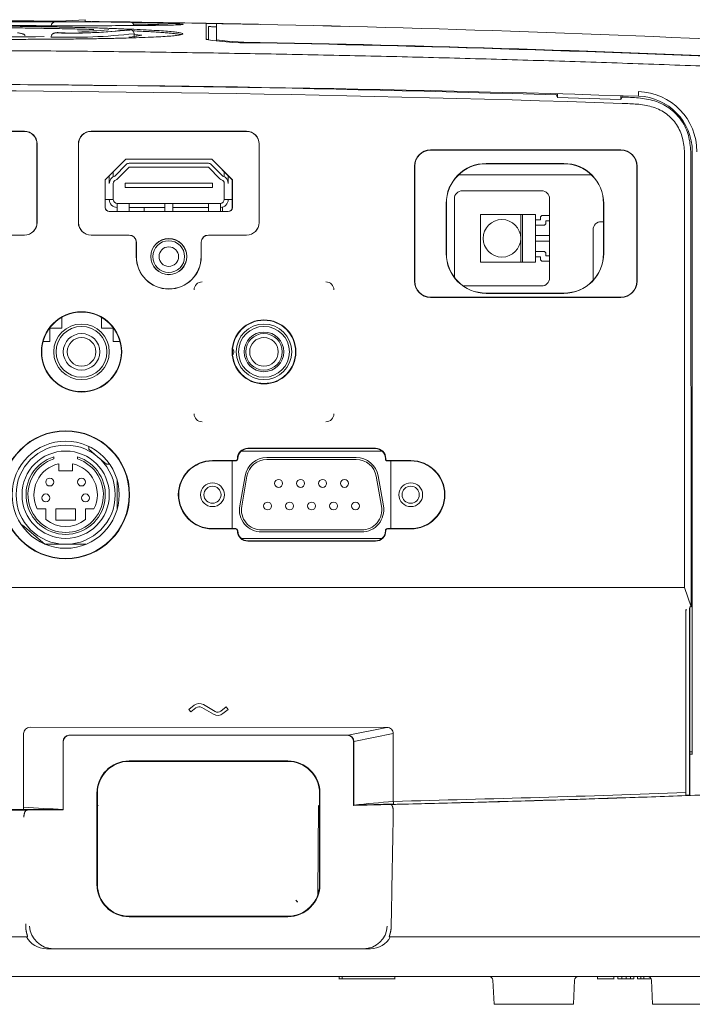
# Model space of a CAD drawing. Units: inches. Extents: x 382.5 to 446, y 471.4 to 519.1.
# Drawn here: x 434.8 to 438.1, y 482.8 to 487.7 of the extents above; entities that cross this region are included whole.
import ezdxf

# ---------------------------------------------------------------- set-up
doc = ezdxf.new("R2010")
doc.units = ezdxf.units.IN
doc.header["$MEASUREMENT"] = 0
for name, color, linetype, lineweight in [('15', 7, 'Continuous', 0), ('16', 7, 'Continuous', 0), ('17', 7, 'Continuous', 0), ('19', 7, 'Continuous', 0), ('24', 7, 'Continuous', 0), ('27', 7, 'Continuous', 0), ('29', 7, 'Continuous', 0), ('30', 7, 'Continuous', 0), ('33', 7, 'Continuous', 0), ('39', 7, 'Continuous', 0), ('40', 7, 'Continuous', 0), ('43', 7, 'Continuous', 0), ('44', 7, 'Continuous', 0), ('47', 7, 'Continuous', 0), ('48', 7, 'Continuous', 0), ('49', 7, 'Continuous', 0)]:
    doc.layers.add(name, color=color, linetype=linetype, lineweight=lineweight)

msp = doc.modelspace()

# ---------------------------------------------------------------- linework, layer by layer
at = {"layer": '15', "color": 7, "linetype": 'Continuous', "lineweight": 0, "ltscale": 11.996625}
for p, q in [((435.71356, 487.63907), (435.71356, 487.55936)), ((435.72531, 487.56059), (435.71747, 487.56073)), ((437.8497, 487.28), (437.77349, 487.28233)), ((438.11554, 484.03527), (438.11554, 487.00584)), ((435.79496, 486.71119), (435.79459, 486.73257))]:
    msp.add_line(p, q, dxfattribs=at)
for centre, radius, start, end in [((433.9621, 391.38215), 96.27359, 89.3700147, 89.3911025), ((433.9621, 391.38215), 96.27359, 88.9575755, 89.292782), ((433.96144, 391.25202), 96.40377, 85.4349048, 88.8002176), ((435.07077, 489.39854), 1.84632, 278.14154, 280.14781), ((435.23277, 485.80841), 1.7802, 84.73691, 85.96061), ((435.94478, 489.17509), 1.63219, 261.85565, 271.23657), ((433.96093, 381.76091), 105.80164, 85.9628963, 88.9065216), ((433.96015, 360.97439), 126.36548, 88.2707227, 89.9991142), ((437.84125, 487.00584), 0.27429, 0, 88.23523), ((436.45425, 487.34), 1.39673, 357.64912, 358.46563), ((437.84213, 487.00688), 0.29584, 359.86106, 88.38307)]:
    msp.add_arc(centre, radius, start, end, dxfattribs=at)
for points in [[(434.68844, 487.62608), (434.78303, 487.62499), (434.87602, 487.62362), (434.96668, 487.62199), (435.0542, 487.62009), (435.13779, 487.61795), (435.21671, 487.61559), (435.29019, 487.61301), (435.35746, 487.61025), (435.41774, 487.60733), (435.47038, 487.60426), (435.5147, 487.60109), (435.5501, 487.59784), (435.57605, 487.59455), (435.59219, 487.59125), (435.59827, 487.58798), (435.59417, 487.58477), (435.57989, 487.58166), (435.55571, 487.57868), (435.52199, 487.57586), (435.47924, 487.57323), (435.42803, 487.57081), (435.36905, 487.56861), (435.30298, 487.56665), (435.23055, 487.56496), (435.15249, 487.56354), (435.06959, 487.56239), (434.98264, 487.56153), (434.8924, 487.56096), (434.79963, 487.56068), (434.70513, 487.56069), (434.60969, 487.56099), (434.514, 487.56159)], [(434.61897, 487.6534), (434.67078, 487.65303), (434.72239, 487.65262), (434.77368, 487.65218), (434.82453, 487.65171), (434.87481, 487.65121), (434.92438, 487.65069), (434.97313, 487.65014), (435.02094, 487.64956)], [(435.15063, 487.64779), (435.22746, 487.64658), (435.29893, 487.64531), (435.36433, 487.64401), (435.42298, 487.64267), (435.4742, 487.64132), (435.51735, 487.63997), (435.55187, 487.63863), (435.57731, 487.63732), (435.59333, 487.63605), (435.59967, 487.63484), (435.59623, 487.6337), (435.58308, 487.63265), (435.56037, 487.63168), (435.5284, 487.63082), (435.48759, 487.63006), (435.43852, 487.62941), (435.38181, 487.62888), (435.3181, 487.62846), (435.24809, 487.62816), (435.17253, 487.62798), (435.09217, 487.62791), (435.00774, 487.62795), (434.91996, 487.6281), (434.82959, 487.62836), (434.73739, 487.62872), (434.64398, 487.62919)], [(435.54168, 487.63113), (435.52503, 487.63176), (435.50637, 487.6324), (435.48574, 487.63304), (435.46322, 487.63368), (435.43887, 487.63432), (435.41277, 487.63496), (435.38498, 487.63559), (435.35558, 487.63623)], [(435.71356, 487.63907), (435.71403, 487.63913), (435.71548, 487.63917), (435.7179, 487.63919), (435.72128, 487.63919), (435.72563, 487.63916), (435.7309, 487.63912), (435.73706, 487.63906), (435.74408, 487.63897), (435.75193, 487.63887), (435.76062, 487.63874), (435.77014, 487.6386), (435.78048, 487.63844), (435.79159, 487.63826), (435.8034, 487.63806), (435.81582, 487.63784), (435.82878, 487.63761), (435.84223, 487.63737), (435.85617, 487.63711), (435.87057, 487.63684), (435.88543, 487.63655), (435.9007, 487.63626), (435.91629, 487.63595), (435.93211, 487.63563), (435.94805, 487.63531), (435.96403, 487.63498), (435.98001, 487.63465)], [(434.75155, 487.61744), (434.80599, 487.61672), (434.85965, 487.61591), (434.91253, 487.61502), (434.96446, 487.61405), (435.01526, 487.61299), (435.06471, 487.61186), (435.11263, 487.61066), (435.15884, 487.60939)], [(434.78288, 487.59281), (434.79168, 487.59134), (434.79936, 487.58983), (434.80578, 487.58827), (434.8108, 487.58668), (434.81436, 487.58507), (434.81676, 487.58345), (434.81838, 487.58181), (434.81961, 487.58018)], [(435.35159, 487.60261), (435.39394, 487.60065), (435.4326, 487.59864), (435.46744, 487.59658), (435.4983, 487.59448), (435.52505, 487.59236), (435.54763, 487.59022), (435.56599, 487.58807), (435.5801, 487.58591), (435.58995, 487.58377)], [(441.40962, 487.30002), (441.32747, 487.29944), (441.22104, 487.3005), (441.08879, 487.30346), (440.933, 487.30829), (440.75859, 487.31476), (440.57085, 487.32254), (440.37447, 487.33129), (440.17265, 487.34068), (439.96764, 487.35043), (439.76161, 487.36025), (439.55533, 487.36999), (439.3486, 487.37957), (439.14171, 487.38894), (438.93472, 487.39804), (438.72769, 487.40683), (438.52062, 487.41529), (438.31353, 487.42341), (438.10642, 487.43118), (437.89929, 487.43858), (437.69215, 487.44562), (437.485, 487.45229), (437.27783, 487.45858), (437.07065, 487.46449), (436.86346, 487.47003), (436.65627, 487.47519), (436.44906, 487.47997), (436.24184, 487.48436), (436.03462, 487.48837), (435.82739, 487.49201), (435.62015, 487.49529), (435.41291, 487.4982), (435.20566, 487.50072), (434.99841, 487.5028), (434.79115, 487.50441), (434.58389, 487.50559), (434.37663, 487.50642), (434.16937, 487.50703), (433.96211, 487.50753)]]:
    msp.add_spline(points, degree=3, dxfattribs=at)
at = {"layer": '16', "color": 7, "linetype": 'Continuous', "lineweight": 0, "ltscale": 11.996625}
msp.add_line((435.40766, 486.71119), (435.40784, 486.73114), dxfattribs=at)
at = {"layer": '17', "color": 7, "linetype": 'Continuous', "lineweight": 0, "ltscale": 11.996625}
for p, q in [((435.11605, 487.65769), (435.0215, 487.65153)), ((435.0215, 487.65153), (435.0215, 487.64764)), ((435.11605, 487.65769), (435.11605, 487.6459))]:
    msp.add_line(p, q, dxfattribs=at)
for centre, radius, start, end in [((434.56902, 898.0844), 410.43682, 270.0129565, 270.0632366), ((435.0372, 480.31702), 7.33085, 89.089375, 90.496784), ((434.56902, 898.0844), 410.43682, 270.0764043, 270.0805351), ((435.00065, 474.77629), 12.8716, 89.319222, 89.483816)]:
    msp.add_arc(centre, radius, start, end, dxfattribs=at)
at = {"layer": '19', "color": 7, "linetype": 'Continuous', "lineweight": 0, "ltscale": 11.996625}
msp.add_line((435.7645, 487.62246), (435.76532, 487.63812), dxfattribs=at)
for centre, radius, start, end in [((438.12533, 487.59082), 2.40024, 179.22735, 180.7924), ((438.96338, 487.59013), 3.19905, 179.42103, 180.65989), ((430.40949, 487.57317), 5.35622, 359.84283, 0.6948), ((435.66673, 475.23438), 12.40413, 88.552803, 89.544618), ((433.96141, 391.2424), 96.41329, 85.4354062, 88.8003195), ((435.95158, 488.85378), 1.30858, 261.83329, 271.26118), ((433.96092, 382.01577), 105.54907, 85.943558, 88.9036991)]:
    msp.add_arc(centre, radius, start, end, dxfattribs=at)
msp.add_spline([(435.72531, 487.62318), (435.72594, 487.62325), (435.7278, 487.62328), (435.73089, 487.6233), (435.73518, 487.62328), (435.74066, 487.62324), (435.74732, 487.62317), (435.75509, 487.62308), (435.76397, 487.62296)], degree=3, dxfattribs=at)
at = {"layer": '24', "color": 7, "linetype": 'Continuous', "lineweight": 0, "ltscale": 11.996625}
for p, q in [((436.96091, 486.89171), (437.61684, 486.89171)), ((436.9792, 486.81342), (437.37104, 486.81342)), ((436.94002, 486.3864), (436.94002, 486.77424)), ((437.41023, 486.77424), (437.41023, 486.3824)), ((437.66492, 486.66061), (437.6768, 486.66061)), ((437.62574, 486.37188), (437.62574, 486.62142)), ((437.37104, 486.34322), (436.98462, 486.34322)), ((435.88738, 485.52819), (436.58265, 485.52819)), ((435.84306, 485.14576), (435.84306, 485.47943)), ((436.62674, 485.47943), (436.62674, 485.14576)), ((436.58283, 485.09716), (435.88721, 485.09716))]:
    msp.add_line(p, q, dxfattribs=at)
for centre, radius in [((435.52939, 486.4882), 0.07837), ((435.02, 485.31272), 0.26449), ((435.7451, 485.31267), 0.05878), ((436.7247, 485.31267), 0.05878)]:
    msp.add_circle(centre, radius, dxfattribs=at)
for centre, start, end in [((436.9792, 486.77424), 90, 180), ((437.37104, 486.77424), 0, 90), ((437.66492, 486.62142), 90, 180), ((437.37104, 486.3824), 270, 0)]:
    msp.add_arc(centre, 0.03918, start, end, dxfattribs=at)
at = {"layer": '27', "color": 7, "linetype": 'Continuous', "lineweight": 0, "ltscale": 11.996625}
for p, q in [((438.10351, 484.03135), (438.11585, 484.03135)), ((436.11715, 483.99855), (435.33347, 483.99855)), ((436.11715, 483.99635), (435.33347, 483.99635)), ((435.17427, 483.83935), (435.17427, 483.38873)), ((435.17652, 483.83935), (435.17665, 483.38873)), ((436.27397, 483.38873), (436.2741, 483.83935)), ((436.27635, 483.38873), (436.27635, 483.83935)), ((435.18089, 483.77642), (435.17653, 483.78077)), ((436.27409, 483.78077), (436.26973, 483.77642)), ((436.62759, 483.78399), (436.62057, 483.78418)), ((436.62759, 483.78399), (436.62754, 483.78341)), ((434.82609, 483.75537), (434.33345, 483.75255)), ((434.82609, 483.75552), (434.83155, 483.75566)), ((436.26592, 483.33918), (436.26973, 483.77642)), ((436.15643, 483.3104), (436.15761, 483.3109)), ((436.15643, 483.3104), (436.16555, 483.30127)), ((436.15761, 483.3109), (436.16561, 483.3029)), ((435.33347, 483.23197), (436.11715, 483.23197)), ((435.33347, 483.22954), (436.11715, 483.22954)), ((433.96211, 483.13012), (434.83147, 483.13012)), ((440.19439, 483.13012), (436.61929, 483.13012)), ((434.92501, 483.07134), (434.95959, 483.07134)), ((434.95959, 483.07134), (434.92501, 483.07134)), ((434.95959, 483.07134), (436.49104, 483.07134)), ((436.52561, 483.07134), (436.49104, 483.07134)), ((436.49104, 483.07134), (436.52561, 483.07134)), ((428.71136, 482.9342), (439.25188, 482.9342)), ((436.37155, 482.9342), (436.37155, 482.92097)), ((436.38532, 482.92244), (436.37155, 482.92244)), ((436.38532, 482.9342), (436.38532, 482.92244)), ((436.63149, 482.92244), (436.38532, 482.92244)), ((436.64584, 482.92244), (436.63149, 482.92244)), ((436.64584, 482.92097), (436.64584, 482.9342)), ((437.12972, 482.91563), (437.13594, 482.79705)), ((437.52778, 482.79705), (437.53399, 482.91563)), ((437.64796, 482.9342), (437.64796, 482.92097)), ((437.7275, 482.92244), (437.64796, 482.92244)), ((437.7275, 482.92097), (437.7275, 482.9342)), ((437.74818, 482.9342), (437.74818, 482.92244)), ((437.76659, 482.92244), (437.74818, 482.92244)), ((437.76659, 482.9342), (437.76659, 482.92244)), ((437.78897, 482.92244), (437.76659, 482.92244)), ((437.78897, 482.9342), (437.78897, 482.92244)), ((437.80973, 482.92244), (437.78897, 482.92244)), ((437.80973, 482.9342), (437.80973, 482.92244)), ((437.82636, 482.92244), (437.80973, 482.92244)), ((437.82636, 482.9342), (437.82636, 482.92244)), ((437.84556, 482.9342), (437.84556, 482.92244)), ((437.86063, 482.92244), (437.84556, 482.92244)), ((437.86063, 482.9342), (437.86063, 482.92244)), ((437.87664, 482.92244), (437.86063, 482.92244)), ((437.87664, 482.9342), (437.87664, 482.92244)), ((437.9118, 482.92244), (437.87664, 482.92244)), ((437.91341, 482.91563), (437.91962, 482.79705)), ((437.13594, 482.79705), (437.52778, 482.79705)), ((437.91962, 482.79705), (438.31146, 482.79705))]:
    msp.add_line(p, q, dxfattribs=at)
for centre, radius, start, end in [((435.33347, 483.83935), 0.1592, 90, 180), ((435.33347, 483.8394), 0.15695, 90, 180.01746), ((436.11715, 483.83935), 0.1592, 0, 90), ((436.11715, 483.8394), 0.15695, 359.98254, 90), ((435.33347, 483.38873), 0.1592, 180, 270), ((435.33347, 483.38878), 0.15682, 180.01746, 270), ((436.11715, 483.38873), 0.1592, 270, 0), ((436.11715, 483.38878), 0.15682, 270, 359.98254), ((437.72618, 483.17587), 1.09815, 178.93695, 179.64039), ((434.95949, 483.18899), 0.11765, 183.03791, 270.0481), ((436.49113, 483.189), 0.11766, 269.95568, 356.95824), ((437.11016, 482.91461), 0.01959, 2.99999, 89.99993), ((437.55356, 482.91461), 0.01959, 90.00007, 177.00001), ((437.89384, 482.91461), 0.01959, 2.99999, 89.99993)]:
    msp.add_arc(centre, radius, start, end, dxfattribs=at)
for centre, major_axis, ratio, start_param, end_param in [((434.81252, 483.24715), (0.00613, -0.11697), 0.0697565, 0.9841753, 1.0979362), ((434.93325, 483.1889), (0.08915, 0.08312), 0.9324258, 2.8797933, 3.9269908), ((436.51738, 483.1889), (-0.08915, 0.08312), 0.9324258, 2.3561945, 3.403392)]:
    msp.add_ellipse(centre, major_axis=major_axis, ratio=ratio, start_param=start_param, end_param=end_param, dxfattribs=at)
for points in [[(441.60179, 483.94983), (441.58213, 483.953), (441.55569, 483.95588), (441.51991, 483.95829), (441.47202, 483.96001), (441.40959, 483.96082), (441.33124, 483.96058), (441.23618, 483.95919), (441.12453, 483.95656), (440.99765, 483.95272), (440.85772, 483.94776), (440.70757, 483.94186), (440.54988, 483.93519), (440.38684, 483.92793), (440.22037, 483.92024), (440.05175, 483.91229), (439.88195, 483.90423), (439.71147, 483.89614), (439.54063, 483.88813), (439.36961, 483.88024), (439.19844, 483.87249), (439.02717, 483.86491), (438.85587, 483.85754), (438.68453, 483.85038), (438.51318, 483.84344), (438.3418, 483.83673), (438.17042, 483.83027), (437.99902, 483.82405), (437.82762, 483.81808), (437.65621, 483.81236), (437.48479, 483.8069), (437.31336, 483.80169), (437.14192, 483.79673), (436.97047, 483.79203), (436.79901, 483.78759), (436.62754, 483.78341)], [(436.62754, 483.78341), (436.62908, 483.78193), (436.63047, 483.78034), (436.6317, 483.77864), (436.63278, 483.77686), (436.63372, 483.77502), (436.63455, 483.77313), (436.63526, 483.7712), (436.63587, 483.76925), (436.6364, 483.76728), (436.63684, 483.76529), (436.63722, 483.76329), (436.63752, 483.76128), (436.63777, 483.75926), (436.63797, 483.75724), (436.63812, 483.75521), (436.63821, 483.75318), (436.63827, 483.75115), (436.6383, 483.74912)], [(434.81379, 483.721), (434.81386, 483.72366), (434.81396, 483.72631), (434.81414, 483.72896), (434.81443, 483.73161), (434.81483, 483.73424), (434.81535, 483.73686), (434.816, 483.73945), (434.81681, 483.74201), (434.81778, 483.74452), (434.81893, 483.74697), (434.82029, 483.74934), (434.82191, 483.75158), (434.82387, 483.75358), (434.82609, 483.75538)], [(436.62822, 483.19624), (436.62946, 483.2638), (436.6307, 483.33179), (436.63195, 483.40022), (436.63321, 483.46909), (436.63447, 483.53841), (436.63574, 483.60819), (436.63702, 483.67843), (436.6383, 483.74912)], [(434.82271, 483.18276), (434.82279, 483.17911), (434.82294, 483.17553), (434.8232, 483.17206), (434.82353, 483.1687), (434.82393, 483.16545), (434.82439, 483.16232), (434.82491, 483.15931), (434.82546, 483.15644), (434.82604, 483.1537), (434.82664, 483.1511), (434.82725, 483.14864), (434.82786, 483.14632), (434.82846, 483.14415), (434.82904, 483.14212), (434.8296, 483.14024), (434.83011, 483.13851), (434.83059, 483.13693), (434.831, 483.13552), (434.83135, 483.13426), (434.83163, 483.13317), (434.83183, 483.13224), (434.83195, 483.13147), (434.83197, 483.13088), (434.83188, 483.1305), (434.8317, 483.13027), (434.83147, 483.13012)], [(436.61929, 483.13012), (436.61903, 483.13029), (436.61887, 483.13062), (436.61883, 483.13116), (436.61889, 483.1319), (436.61906, 483.13285), (436.61935, 483.13402), (436.61973, 483.1354), (436.6202, 483.137), (436.62073, 483.1388), (436.62133, 483.14079), (436.62197, 483.14298), (436.62264, 483.14536), (436.62333, 483.14792), (436.62402, 483.15066), (436.6247, 483.15358), (436.62535, 483.15668), (436.62597, 483.15994), (436.62653, 483.16337), (436.62702, 483.16695), (436.62743, 483.17068), (436.62776, 483.17459), (436.62796, 483.17864), (436.62805, 483.18276)]]:
    msp.add_spline(points, degree=3, dxfattribs=at)
at = {"layer": '29', "color": 7, "linetype": 'Continuous', "lineweight": 0, "ltscale": 11.996625}
msp.add_arc((434.67506, 504.66931), 17.09667, 268.54628, 270.79922, dxfattribs=at)
at = {"layer": '30', "color": 7, "linetype": 'Continuous', "lineweight": 0, "ltscale": 11.996625}
for p, q in [((434.97803, 487.64651), (434.96986, 487.64651)), ((434.96986, 487.64651), (435.33662, 487.64651)), ((434.94804, 487.57235), (434.948, 487.57015)), ((435.35843, 487.57086), (435.35809, 487.59055))]:
    msp.add_line(p, q, dxfattribs=at)
for centre, radius, start, end in [((434.9686, 487.62695), 0.01959, 90, 179), ((435.33788, 487.62695), 0.01959, 1, 90), ((435.03998, 490.41621), 2.84547, 268.15214, 276.42035), ((435.04951, 489.96964), 2.37782, 268.14671, 276.83095), ((435.05308, 487.03335), 0.56556, 97.12973, 98.16966), ((435.0292, 490.40151), 2.81064, 269.38944, 276.16218), ((435.11762, 488.483), 0.88167, 267.58864, 277.26504), ((435.26875, 488.12946), 0.52734, 275.49769, 278.14749), ((435.338, 487.58808), 0.02013, 0.5125, 74.17075)]:
    msp.add_arc(centre, radius, start, end, dxfattribs=at)
msp.add_ellipse((434.97248, 487.57349), major_axis=(0.0037, -0.01924), ratio=0.9728379, start_param=2.9397126, end_param=3.361205, dxfattribs=at)
for points in [[(434.96865, 487.59251), (434.96686, 487.59217), (434.96513, 487.59176), (434.96346, 487.59129), (434.96187, 487.59077), (434.96036, 487.59021), (434.95894, 487.5896), (434.95761, 487.58896), (434.95634, 487.58823), (434.95506, 487.58724), (434.9537, 487.58586), (434.95218, 487.5839), (434.95042, 487.58102), (434.94881, 487.57698), (434.94811, 487.57321), (434.94814, 487.56986)], [(435.23112, 487.60839), (435.23072, 487.60849), (435.23032, 487.60853), (435.22992, 487.60854), (435.22953, 487.6085), (435.22914, 487.60841)], [(435.34199, 487.60733), (435.34044, 487.60792), (435.33884, 487.60836), (435.33721, 487.60866), (435.33557, 487.60882), (435.33394, 487.60883), (435.33234, 487.6087)], [(435.33325, 487.60668), (435.33518, 487.60701), (435.33665, 487.60732), (435.33768, 487.60761), (435.33825, 487.60789), (435.33837, 487.60815)]]:
    msp.add_spline(points, degree=3, dxfattribs=at)
at = {"layer": '33', "color": 7, "linetype": 'Continuous', "lineweight": 0, "ltscale": 11.996625}
for p, q in [((437.44327, 487.28611), (437.44327, 487.29063)), ((437.44953, 487.27439), (437.44327, 487.28611)), ((437.44953, 487.29047), (437.44953, 487.27439)), ((437.763, 487.28259), (437.763, 487.26434)), ((437.76921, 487.28243), (437.76921, 487.2756)), ((437.763, 487.26434), (437.44953, 487.27439)), ((437.76921, 487.2756), (437.763, 487.26434)), ((437.76921, 487.2756), (437.77061, 487.27555)), ((434.81636, 487.10708), (434.04835, 487.10708)), ((434.81636, 487.10639), (434.04835, 487.10639)), ((435.91351, 487.10708), (435.1455, 487.10708)), ((435.91351, 487.10639), (435.1455, 487.10639)), ((434.87822, 486.65661), (434.87822, 487.04453)), ((434.8789, 486.65661), (434.8789, 487.04453)), ((435.08296, 487.04453), (435.08296, 486.65661)), ((435.08364, 487.04453), (435.08364, 486.65661)), ((435.97537, 486.65661), (435.97537, 487.04453)), ((435.97606, 486.65661), (435.97606, 487.04453)), ((436.82258, 487.01442), (437.763, 487.01442)), ((436.82258, 487.01319), (437.763, 487.01319)), ((435.3169, 486.96922), (435.21494, 486.86726)), ((435.31724, 486.9684), (435.21576, 486.86692)), ((435.74211, 486.96922), (435.3169, 486.96922)), ((435.31724, 486.9684), (435.3169, 486.96922)), ((435.74177, 486.9684), (435.31724, 486.9684)), ((435.74177, 486.9684), (435.74211, 486.96922)), ((435.84326, 486.86692), (435.74177, 486.9684)), ((435.84408, 486.86726), (435.74211, 486.96922)), ((437.48088, 486.9478), (437.09687, 486.9478)), ((437.48088, 486.94657), (437.09687, 486.94657)), ((436.74298, 486.36665), (436.74298, 486.93482)), ((436.74422, 486.36665), (436.74422, 486.93482)), ((437.84137, 486.93482), (437.84137, 486.36665)), ((437.8426, 486.93482), (437.8426, 486.36665)), ((438.07751, 484.85474), (438.0776, 486.93755)), ((438.10947, 484.75975), (438.1089, 486.93755)), ((435.21494, 486.86726), (435.21494, 486.73106)), ((435.21494, 486.86726), (435.21576, 486.86692)), ((435.21576, 486.86692), (435.21576, 486.73106)), ((435.84326, 486.86692), (435.84408, 486.86726)), ((435.84326, 486.73106), (435.84326, 486.86692)), ((435.84408, 486.73106), (435.84408, 486.86726)), ((436.89972, 486.50379), (436.89972, 486.75065)), ((436.90095, 486.75065), (436.90095, 486.50379)), ((437.6768, 486.50379), (437.6768, 486.75065)), ((437.67803, 486.50379), (437.67803, 486.75065)), ((435.23563, 486.71119), (435.82339, 486.71119)), ((435.23563, 486.71037), (435.82339, 486.71037)), ((434.62827, 486.59475), (434.81636, 486.59475)), ((434.62827, 486.59406), (434.81636, 486.59406)), ((435.1455, 486.59475), (435.33359, 486.59475)), ((435.1455, 486.59406), (435.33359, 486.59406)), ((435.369, 486.55865), (435.369, 486.48812)), ((435.36969, 486.55865), (435.36969, 486.48812)), ((435.68933, 486.48812), (435.68933, 486.55865)), ((435.69001, 486.48812), (435.69001, 486.55865)), ((435.72543, 486.59475), (435.91351, 486.59475)), ((435.72543, 486.59406), (435.91351, 486.59406)), ((437.09687, 486.30787), (437.48088, 486.30787)), ((437.48088, 486.30664), (437.09687, 486.30664)), ((437.763, 486.28828), (436.82258, 486.28828)), ((437.763, 486.28705), (436.82258, 486.28705)), ((435.91959, 485.54201), (436.55045, 485.54201)), ((436.55045, 485.54016), (435.91959, 485.54016)), ((435.74522, 485.48128), (435.86081, 485.48128)), ((435.86846, 485.48892), (435.86846, 485.49088)), ((435.87031, 485.49088), (435.87031, 485.48892)), ((436.59973, 485.48892), (436.59973, 485.49088)), ((436.60158, 485.49088), (436.60158, 485.48892)), ((436.60923, 485.48128), (436.72482, 485.48128)), ((435.86081, 485.47943), (435.74522, 485.47943)), ((436.72482, 485.47943), (436.60923, 485.47943)), ((435.74522, 485.14576), (435.86081, 485.14576)), ((435.86081, 485.14392), (435.74522, 485.14392)), ((436.60923, 485.14576), (436.72482, 485.14576)), ((436.72482, 485.14392), (436.60923, 485.14392)), ((435.86846, 485.13431), (435.86846, 485.13627)), ((435.87031, 485.13627), (435.87031, 485.13431)), ((436.59973, 485.13431), (436.59973, 485.13627)), ((436.60158, 485.13627), (436.60158, 485.13431)), ((435.91959, 485.08503), (436.55045, 485.08503)), ((436.55045, 485.08318), (435.91959, 485.08318)), ((432.53517, 484.85528), (438.07751, 484.85474)), ((438.07751, 484.85474), (438.10947, 484.75975)), ((438.10148, 484.74761), (438.10391, 484.75975)), ((438.10947, 484.75976), (438.1039, 484.75975)), ((438.10391, 484.75974), (438.10391, 484.04316)), ((438.08349, 483.84217), (438.08349, 484.72636)), ((438.08424, 484.74498), (438.08476, 484.74759)), ((438.08431, 483.83002), (438.08431, 484.73642)), ((438.10103, 483.83063), (438.10103, 484.73644)), ((435.62791, 484.25263), (435.65407, 484.27321)), ((435.70026, 484.2764), (435.7585, 484.24239)), ((435.7871, 484.24437), (435.81325, 484.26495)), ((435.81325, 484.26495), (435.82294, 484.25263)), ((435.63761, 484.24031), (435.62791, 484.25263)), ((435.66376, 484.26089), (435.63761, 484.24031)), ((435.7506, 484.22885), (435.69235, 484.26287)), ((435.82294, 484.25263), (435.79679, 484.23205)), ((434.81244, 483.77054), (434.81244, 484.13315)), ((434.8441, 484.16456), (436.60687, 484.16411)), ((436.41115, 484.1264), (435.03971, 484.1264)), ((435.03971, 484.12532), (436.41115, 484.12532)), ((436.41518, 484.12615), (436.60687, 484.16411)), ((436.44354, 484.09413), (436.63842, 484.13315)), ((436.63842, 484.13315), (436.63842, 483.79901)), ((435.00732, 484.09413), (435.00836, 484.09397)), ((435.00732, 483.7582), (435.00732, 484.09413)), ((435.00836, 484.09397), (435.00836, 483.75706)), ((436.44354, 484.09413), (436.4425, 484.09397)), ((436.4425, 483.77914), (436.4425, 484.09397)), ((436.44354, 484.09413), (436.44354, 483.78066)), ((438.10351, 484.04303), (438.10391, 484.04316)), ((438.10351, 484.04303), (438.10351, 483.82824)), ((438.1039, 484.04316), (438.11554, 484.04316)), ((438.08408, 483.83024), (438.08431, 483.83002)), ((438.10103, 483.83063), (438.08431, 483.83002)), ((438.10351, 483.82824), (438.10103, 483.83063)), ((436.44354, 483.78027), (436.4425, 483.77914)), ((436.44251, 483.77914), (436.64425, 483.78407)), ((436.63975, 483.787), (436.44355, 483.78027)), ((436.658, 483.78477), (436.64425, 483.78417)), ((433.96223, 483.75541), (434.81155, 483.75859)), ((434.80793, 483.75538), (434.79285, 483.7555)), ((434.80793, 483.75538), (435.00836, 483.75706)), ((435.00732, 483.75817), (434.81155, 483.75859)), ((435.00836, 483.75706), (435.00732, 483.75817))]:
    msp.add_line(p, q, dxfattribs=at)
for centre, radius in [((435.52951, 486.48812), 0.08926), ((435.52951, 486.48812), 0.08844), ((435.09848, 486.01791), 0.19838), ((435.09848, 486.01791), 0.19654), ((435.99972, 486.01791), 0.15797), ((435.99972, 486.01791), 0.15612), ((435.02012, 485.3126), 0.31594), ((435.02012, 485.3126), 0.31409)]:
    msp.add_circle(centre, radius, dxfattribs=at)
for centre, radius, start, end in [((433.95921, 374.51616), 112.82376, 88.230395, 89.9984677), ((433.95806, 374.23197), 113.07665, 88.0683544, 92.4836777), ((434.81636, 487.04453), 0.06255, 0, 90), ((434.81636, 487.04453), 0.06186, 0, 90), ((435.1455, 487.04453), 0.06255, 90, 180), ((435.1455, 487.04453), 0.06186, 90, 180), ((435.91351, 487.04453), 0.06255, 0, 90), ((435.91351, 487.04453), 0.06186, 0, 90), ((436.82258, 486.93482), 0.0796, 90, 180), ((436.82258, 486.93482), 0.07837, 90, 180), ((437.763, 486.93482), 0.0796, 0, 90), ((437.763, 486.93482), 0.07837, 0, 90), ((437.09687, 486.75065), 0.19715, 90, 180), ((437.09687, 486.75065), 0.19592, 90, 180), ((437.48088, 486.75065), 0.19715, 0, 90), ((437.48088, 486.75065), 0.19592, 0, 90), ((435.23563, 486.73106), 0.02069, 180, 270), ((435.23563, 486.73106), 0.01987, 180, 270), ((435.82339, 486.73106), 0.02069, 270, 0), ((435.82339, 486.73106), 0.01987, 270, 0), ((434.81636, 486.65661), 0.06255, 270, 0), ((434.81636, 486.65661), 0.06186, 270, 0), ((435.1455, 486.65661), 0.06255, 180, 270), ((435.1455, 486.65661), 0.06186, 180, 270), ((435.91351, 486.65661), 0.06255, 270, 0), ((435.91351, 486.65661), 0.06186, 270, 0), ((435.33359, 486.55865), 0.0361, 0, 90), ((435.33359, 486.55865), 0.03541, 0, 90), ((435.72543, 486.55865), 0.0361, 90, 180), ((435.72543, 486.55865), 0.03541, 90, 180), ((437.09687, 486.50379), 0.19715, 180, 270), ((437.09687, 486.50379), 0.19592, 180, 270), ((437.48088, 486.50379), 0.19715, 270, 0), ((437.48088, 486.50379), 0.19592, 270, 0), ((435.52951, 486.48812), 0.16051, 180, 0), ((435.52951, 486.48812), 0.15982, 180, 0), ((435.69392, 486.32377), 0.03919, 90.01551, 179.97338), ((436.30558, 486.32371), 0.03919, 0.01551, 89.97338), ((436.82258, 486.36665), 0.0796, 180, 270), ((436.82258, 486.36665), 0.07837, 180, 270), ((437.763, 486.36665), 0.07837, 270, 0), ((437.763, 486.36665), 0.0796, 270, 0), ((435.69386, 485.71211), 0.03919, 180.01551, 269.97338), ((436.30552, 485.71205), 0.03919, 270.01551, 359.97338), ((435.91959, 485.49088), 0.05113, 90, 180), ((435.91959, 485.49088), 0.04928, 90, 180), ((436.55045, 485.49088), 0.05113, 0, 90), ((436.55045, 485.49088), 0.04928, 0, 90), ((435.74522, 485.3126), 0.16868, 90, 270), ((435.86081, 485.48892), 0.0095, 270, 0), ((435.86081, 485.48892), 0.00765, 270, 0), ((436.60923, 485.48892), 0.0095, 180, 270), ((436.60923, 485.48892), 0.00765, 180, 270), ((436.72482, 485.3126), 0.16868, 270, 90), ((435.74522, 485.3126), 0.16683, 90, 270), ((436.72482, 485.3126), 0.16683, 270, 90), ((435.86081, 485.13627), 0.0095, 0, 90), ((435.86081, 485.13627), 0.00765, 0, 90), ((436.60923, 485.13627), 0.0095, 90, 180), ((436.60923, 485.13627), 0.00765, 90, 180), ((435.91959, 485.13431), 0.05113, 180, 270), ((435.91959, 485.13431), 0.04928, 180, 270), ((436.55045, 485.13431), 0.04928, 270, 0), ((436.55045, 485.13431), 0.05113, 270, 0), ((438.23569, 484.72955), 0.15223, 174.18209, 181.19934), ((435.67951, 484.24087), 0.04114, 59.71717, 128.19607), ((435.67951, 484.24087), 0.02547, 59.71717, 128.19607), ((435.77135, 484.26438), 0.04114, 239.71717, 308.19607), ((435.77135, 484.26438), 0.02547, 239.71717, 308.19607), ((434.84383, 484.13315), 0.03139, 89.50584, 179.98681), ((435.03975, 484.09395), 0.03243, 97.17491, 179.67544), ((435.03971, 484.09397), 0.03135, 90, 180), ((435.03971, 484.09573), 0.03067, 90, 97.50267), ((436.41115, 484.09573), 0.03067, 82.46389, 90), ((436.41115, 484.09397), 0.03135, 0, 90), ((436.41108, 484.09394), 0.03246, 0.32169, 82.74015), ((436.60764, 484.13333), 0.03078, 359.66705, 91.43737), ((433.86871, 600.76639), 117.00017, 271.3564723, 272.0644533), ((433.94681, 597.75904), 114.00661, 271.3626795, 272.0894769), ((438.14913, 483.83946), 0.0657, 177.63954, 188.06955), ((439.46047, 452.80051), 31.1267, 95.201774, 95.56209), ((436.67846, 483.79741), 0.04007, 177.70383, 194.97912), ((434.77837, 483.76708), 0.03424, 345.64292, 5.78855), ((445.26427, 647.16345), 163.72686, 266.3399211, 266.4082572)]:
    msp.add_arc(centre, radius, start, end, dxfattribs=at)
for centre, start_param, end_param in [((438.08493, 484.73621), 0.2551454, 1.5533837), ((438.10164, 484.73624), 0.255146, 1.5533832)]:
    msp.add_ellipse(centre, major_axis=(-0.00001, 0.01176), ratio=0.0524284, start_param=start_param, end_param=end_param, dxfattribs=at)
for points in [[(437.76956, 487.24437), (437.80605, 487.24304), (437.84248, 487.24073), (437.87862, 487.23624), (437.91419, 487.22824), (437.94839, 487.21549), (437.98018, 487.19775), (438.0085, 487.17496), (438.03231, 487.14744), (438.05106, 487.11622), (438.06447, 487.08231), (438.07241, 487.04675), (438.07625, 487.01056), (438.0775, 486.97408), (438.0776, 486.93755)], [(438.1089, 486.93755), (438.10872, 486.97752), (438.10711, 487.01744), (438.10244, 487.05696), (438.09304, 487.0957), (438.07784, 487.13258), (438.05705, 487.16657), (438.03099, 487.19669), (438.00021, 487.22191), (437.96573, 487.24186), (437.92859, 487.25652), (437.88985, 487.26598), (437.85038, 487.27134), (437.81054, 487.27406), (437.77061, 487.27555)]]:
    msp.add_spline(points, degree=3, dxfattribs=at)
at = {"layer": '39', "color": 7, "linetype": 'Continuous', "lineweight": 0, "ltscale": 11.996625}
for p, q in [((435.31962, 486.94287), (435.26276, 486.88601)), ((435.33347, 486.94861), (435.72531, 486.94861)), ((435.79602, 486.88601), (435.73916, 486.94287)), ((435.2551, 486.90625), (435.2551, 486.88262)), ((435.27661, 486.87216), (435.33347, 486.92902)), ((435.72531, 486.92902), (435.33347, 486.92902)), ((435.72531, 486.92902), (435.78217, 486.87216)), ((435.80368, 486.88262), (435.80368, 486.90649)), ((435.21592, 486.86707), (435.21592, 486.77032)), ((435.23551, 486.88666), (435.23551, 486.84869)), ((435.2551, 486.84869), (435.2551, 486.77032)), ((435.31388, 486.85065), (435.7449, 486.85065)), ((435.31388, 486.8291), (435.31388, 486.85065)), ((435.7449, 486.85065), (435.7449, 486.8291)), ((435.80368, 486.77032), (435.80368, 486.84869)), ((435.82327, 486.8869), (435.82327, 486.84869)), ((435.84286, 486.86731), (435.84286, 486.77032)), ((435.7449, 486.8291), (435.31388, 486.8291)), ((435.21592, 486.77032), (435.2551, 486.77032)), ((435.33347, 486.75073), (435.27469, 486.75073)), ((435.27469, 486.71155), (435.27469, 486.75073)), ((435.5098, 486.75073), (435.33347, 486.75073)), ((435.33347, 486.75073), (435.33347, 486.71155)), ((435.5098, 486.71155), (435.5098, 486.75073)), ((435.54898, 486.75073), (435.5098, 486.75073)), ((435.54898, 486.75073), (435.54898, 486.71155)), ((435.72531, 486.75073), (435.54898, 486.75073)), ((435.72531, 486.71155), (435.72531, 486.75073)), ((435.78409, 486.75073), (435.72531, 486.75073)), ((435.78409, 486.75073), (435.78409, 486.71155)), ((435.84286, 486.77032), (435.80368, 486.77032)), ((435.27469, 486.71155), (435.27469, 486.71119)), ((435.33347, 486.73114), (435.5098, 486.73114)), ((435.33347, 486.71119), (435.33347, 486.71155)), ((435.5098, 486.71155), (435.5098, 486.71119)), ((435.54898, 486.73114), (435.72531, 486.73114)), ((435.54898, 486.71119), (435.54898, 486.71155)), ((435.72531, 486.71155), (435.72531, 486.71119)), ((435.78409, 486.71119), (435.78409, 486.71155))]:
    msp.add_line(p, q, dxfattribs=at)
msp.add_circle((435.52939, 486.4882), 0.04818, dxfattribs=at)
for centre, radius, start, end in [((435.33347, 486.92902), 0.01959, 90, 135), ((435.72531, 486.92902), 0.01959, 45, 90), ((435.27469, 486.84869), 0.03918, 107.73644, 180), ((435.27469, 486.84869), 0.01959, 107.73644, 180), ((435.26276, 486.88601), 0.01959, 287.73644, 315), ((435.79602, 486.88601), 0.01959, 225, 252.26356), ((435.78409, 486.84869), 0.01959, 0, 72.26356), ((435.78409, 486.84869), 0.03918, 0, 72.26356), ((435.27469, 486.77032), 0.03918, 180, 270), ((435.27469, 486.77032), 0.01959, 180, 270), ((435.78409, 486.77032), 0.01959, 270, 0), ((435.78409, 486.77032), 0.03918, 270, 0)]:
    msp.add_arc(centre, radius, start, end, dxfattribs=at)
at = {"layer": '40', "color": 7, "linetype": 'Continuous', "lineweight": 0, "ltscale": 11.996625}
msp.add_line((435.84286, 486.85849), (435.84326, 486.85849), dxfattribs=at)
at = {"layer": '43', "color": 7, "linetype": 'Continuous', "lineweight": 0, "ltscale": 11.996625}
for p, q in [((435.08396, 486.21391), (435.11301, 486.21391)), ((435.0004, 486.13554), (435.0004, 486.18822)), ((435.19633, 486.18836), (435.19633, 486.13554)), ((434.94163, 486.06916), (434.94163, 486.13554)), ((434.94163, 486.13554), (435.0004, 486.13554)), ((435.19633, 486.13554), (435.2551, 486.13554)), ((435.2551, 486.13554), (435.2551, 486.06847)), ((434.90875, 486.06916), (434.94163, 486.06916)), ((435.2551, 486.06847), (435.28841, 486.06847)), ((435.11498, 485.82207), (435.08199, 485.82207))]:
    msp.add_line(p, q, dxfattribs=at)
for centre, radius in [((435.09836, 486.01799), 0.13714), ((435.09836, 486.01799), 0.12539), ((435.9996, 486.01799), 0.13714), ((435.9996, 486.01799), 0.12539), ((435.09836, 486.01799), 0.09012), ((435.09836, 486.01799), 0.07053)]:
    msp.add_circle(centre, radius, dxfattribs=at)
at = {"layer": '44', "color": 7, "linetype": 'Continuous', "lineweight": 0, "ltscale": 11.996625}
for p, q in [((437.26916, 486.69587), (437.06932, 486.69587)), ((437.06932, 486.69587), (437.06932, 486.46077)), ((437.26916, 486.69587), (437.26916, 486.46077)), ((437.26916, 486.69587), (437.277, 486.69587)), ((437.277, 486.69587), (437.277, 486.46077)), ((437.34165, 486.69587), (437.277, 486.69587)), ((437.34165, 486.69587), (437.34165, 486.46077)), ((437.36516, 486.6704), (437.34165, 486.6704)), ((437.36516, 486.67981), (437.36516, 486.6704)), ((437.41023, 486.69156), (437.37692, 486.69156)), ((437.39259, 486.65473), (437.39259, 486.66413)), ((437.39259, 486.66413), (437.41023, 486.66413)), ((437.34165, 486.64297), (437.38084, 486.64297)), ((437.41023, 486.59203), (437.34165, 486.59203)), ((437.34165, 486.56461), (437.41023, 486.56461)), ((437.38084, 486.51367), (437.34165, 486.51367)), ((437.39259, 486.49251), (437.39259, 486.50191)), ((437.06932, 486.46077), (437.26916, 486.46077)), ((437.277, 486.46077), (437.26916, 486.46077)), ((437.34165, 486.46077), (437.277, 486.46077)), ((437.34165, 486.48624), (437.36516, 486.48624)), ((437.36516, 486.48624), (437.36516, 486.47683)), ((437.37692, 486.46508), (437.41023, 486.46508)), ((437.41023, 486.49251), (437.39259, 486.49251))]:
    msp.add_line(p, q, dxfattribs=at)
msp.add_circle((437.17512, 486.57832), 0.09281, dxfattribs=at)
for centre, start, end in [((437.37692, 486.67981), 90, 180), ((437.38084, 486.65473), 270, 0), ((437.38084, 486.50191), 0, 90), ((437.37692, 486.47683), 180, 270)]:
    msp.add_arc(centre, 0.01176, start, end, dxfattribs=at)
at = {"layer": '47', "color": 7, "linetype": 'Continuous', "lineweight": 0, "ltscale": 11.996625}
for p, q in [((435.13363, 485.53722), (435.13363, 485.55156)), ((435.17782, 485.49998), (435.13363, 485.53722)), ((434.96122, 485.49961), (434.96122, 485.48932)), ((435.07877, 485.48932), (435.07877, 485.49961)), ((435.22102, 485.46358), (435.17782, 485.49998)), ((434.98669, 485.46587), (434.98669, 485.43027)), ((435.0533, 485.43027), (435.0533, 485.46587)), ((435.23551, 485.46358), (435.22102, 485.46358)), ((434.98669, 485.43027), (435.0533, 485.43027)), ((435.27469, 485.38403), (435.27469, 485.2414)), ((434.92204, 485.24219), (434.88003, 485.24219)), ((434.92204, 485.19037), (434.92204, 485.24219)), ((434.97102, 485.24219), (434.97102, 485.18733)), ((435.06898, 485.24219), (434.97102, 485.24219)), ((435.06898, 485.18733), (435.06898, 485.24219)), ((435.11796, 485.19037), (435.11796, 485.24219)), ((435.11796, 485.24219), (435.15997, 485.24219)), ((434.80681, 485.16186), (434.80275, 485.16186)), ((434.80681, 485.16186), (434.91675, 485.06921)), ((434.97102, 485.18733), (435.06898, 485.18733)), ((435.02, 485.06782), (434.9201, 485.06782)), ((435.1199, 485.06782), (435.02, 485.06782))]:
    msp.add_line(p, q, dxfattribs=at)
for centre, radius in [((435.02, 485.31272), 0.2449), ((435.02, 485.31272), 0.21551), ((434.94163, 485.37541), 0.01959), ((435.09836, 485.37541), 0.01959), ((434.92204, 485.29704), 0.01959), ((435.11796, 485.29704), 0.01959)]:
    msp.add_circle(centre, radius, dxfattribs=at)
for centre, radius, start, end in [((435.02, 485.31272), 0.19592, 107.4576, 72.5424), ((435.02, 485.31272), 0.18612, 108.40848, 71.59152), ((435.02, 485.31272), 0.15674, 102.2689, 206.74368), ((435.02, 485.31272), 0.15674, 333.25632, 77.7311), ((435.23551, 485.42439), 0.03918, 87.41669, 90), ((435.02, 485.31272), 0.15674, 231.31781, 308.68219)]:
    msp.add_arc(centre, radius, start, end, dxfattribs=at)
at = {"layer": '48', "color": 7, "linetype": 'Continuous', "lineweight": 0, "ltscale": 11.996625}
for p, q in [((436.01402, 485.49645), (436.45538, 485.49645)), ((436.45538, 485.48665), (436.01402, 485.48665)), ((435.90597, 485.40578), (435.87986, 485.25767)), ((435.8895, 485.25597), (435.91562, 485.40408)), ((436.55379, 485.40408), (436.5799, 485.25597)), ((436.58955, 485.25767), (436.56343, 485.40578)), ((435.98791, 485.1387), (436.4815, 485.1387)), ((436.4815, 485.1289), (435.98791, 485.1289))]:
    msp.add_line(p, q, dxfattribs=at)
for centre, radius in [((436.07189, 485.36832), 0.01959), ((436.18043, 485.36832), 0.01959), ((436.28897, 485.36832), 0.01959), ((436.39751, 485.36832), 0.01959), ((435.7451, 485.31267), 0.04225), ((436.72431, 485.31267), 0.04225), ((436.01762, 485.25703), 0.01959), ((436.12616, 485.25703), 0.01959), ((436.2347, 485.25703), 0.01959), ((436.34324, 485.25703), 0.01959), ((436.45178, 485.25703), 0.01959)]:
    msp.add_circle(centre, radius, dxfattribs=at)
for centre, radius, start, end in [((436.01402, 485.38673), 0.10972, 90, 170), ((436.01402, 485.38673), 0.09992, 90, 170), ((436.45538, 485.38673), 0.10972, 10, 90), ((436.45538, 485.38673), 0.09992, 10, 90), ((435.98791, 485.23862), 0.10972, 170, 270), ((435.98791, 485.23862), 0.09992, 170, 270), ((436.4815, 485.23862), 0.10972, 270, 10), ((436.4815, 485.23862), 0.09992, 270, 10)]:
    msp.add_arc(centre, radius, start, end, dxfattribs=at)
at = {"layer": '49', "color": 7, "linetype": 'Continuous', "lineweight": 0, "ltscale": 11.996625}
for radius in [0.09796, 0.09012, 0.07053]:
    msp.add_circle((435.9996, 486.01799), radius, dxfattribs=at)
msp.add_arc((435.83111, 486.01799), 0.01959, 312.19349, 47.75352, dxfattribs=at)

doc.saveas('drawing.dxf')
